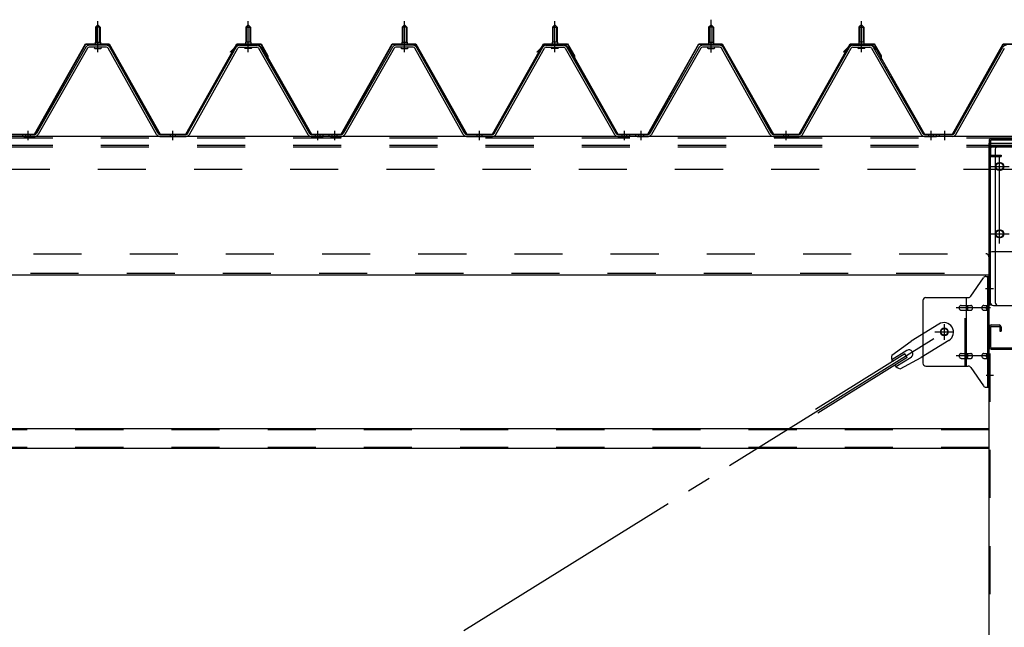
# Model space of a CAD drawing. Extents: x 868 to 32764, y 310 to 22484.
# Drawn here: x 25552 to 27190, y 16819 to 17829 of the extents above; entities that cross this region are included whole.
import ezdxf

# ---------------------------------------------------------------- set-up
doc = ezdxf.new("R2010")
doc.units = 0
doc.header["$LTSCALE"] = 80
for name, pattern in [('1PL-M', [15, 12, -1, 1, -1]), ('1PL-SL', [6.5, 5, -0.5, 0.5, -0.5]), ('HIDE-L', [3, 2, -1]), ('HIDE-M', [2, 1, -1])]:
    doc.linetypes.add(name, pattern=pattern)
for name, color, linetype in [('パネル受フレ-ム', 1, 'CONTINUOUS'), ('ブレ-ス', 3, 'CONTINUOUS'), ('ブレ-ス取付金物', 2, 'CONTINUOUS'), ('ヨドル-フ88', 2, 'CONTINUOUS'), ('後柱', 3, 'CONTINUOUS'), ('後桁', 3, 'CONTINUOUS'), ('梁AB', 2, 'CONTINUOUS'), ('梁取付金具', 2, 'CONTINUOUS'), ('胴縁', 1, 'CONTINUOUS')]:
    doc.layers.add(name, color=color, linetype=linetype)

msp = doc.modelspace()

# ---------------------------------------------------------------- linework, layer by layer
at = {"layer": 'パネル受フレ-ム'}
for p, q in [((25677.9, 17816.5), (25681.9, 17820.5)), ((25681.9, 17820.5), (25685.9, 17816.5)), ((25931.9, 17820.5), (25927.9, 17816.5)), ((25935.9, 17816.5), (25931.9, 17820.5)), ((26187.9, 17816.5), (26191.9, 17820.5)), ((26187.9, 17816.5), (26191.9, 17820.5)), ((26191.9, 17820.5), (26195.9, 17816.5)), ((26191.9, 17820.5), (26195.9, 17816.5)), ((26441.9, 17820.5), (26437.9, 17816.5)), ((26441.9, 17820.5), (26437.9, 17816.5)), ((26445.9, 17816.5), (26441.9, 17820.5)), ((26445.9, 17816.5), (26441.9, 17820.5)), ((26697.9, 17816.5), (26701.9, 17820.5)), ((26701.9, 17820.5), (26705.9, 17816.5)), ((26951.9, 17820.5), (26947.9, 17816.5)), ((26955.9, 17816.5), (26951.9, 17820.5)), ((25685.9, 17816.5), (25677.9, 17816.5)), ((25677.9, 17816.5), (25677.9, 17791.5)), ((25685.9, 17816.5), (25685.9, 17791.5)), ((25927.9, 17816.5), (25927.9, 17791.5)), ((25927.9, 17816.5), (25935.9, 17816.5)), ((25935.9, 17816.5), (25935.9, 17791.5)), ((26195.9, 17816.5), (26187.9, 17816.5)), ((26187.9, 17816.5), (26187.9, 17791.5)), ((26195.9, 17816.5), (26187.9, 17816.5)), ((26187.9, 17816.5), (26187.9, 17791.5)), ((26195.9, 17816.5), (26195.9, 17791.5)), ((26195.9, 17816.5), (26195.9, 17791.5)), ((26437.9, 17816.5), (26437.9, 17791.5)), ((26437.9, 17816.5), (26445.9, 17816.5)), ((26437.9, 17816.5), (26437.9, 17791.5)), ((26437.9, 17816.5), (26445.9, 17816.5)), ((26445.9, 17816.5), (26445.9, 17791.5)), ((26445.9, 17816.5), (26445.9, 17791.5)), ((26705.9, 17816.5), (26697.9, 17816.5)), ((26697.9, 17816.5), (26697.9, 17791.5)), ((26705.9, 17816.5), (26705.9, 17791.5)), ((26947.9, 17816.5), (26947.9, 17791.5)), ((26947.9, 17816.5), (26955.9, 17816.5)), ((26955.9, 17816.5), (26955.9, 17791.5)), ((25696.2, 17786.5), (25667.6, 17786.5)), ((25676, 17786.5), (25676, 17787.5)), ((25676, 17787.5), (25687.8, 17787.5)), ((25677.7, 17791.5), (25677.7, 17787.5)), ((25677.7, 17791.5), (25686.2, 17791.5)), ((25686.2, 17791.5), (25686.2, 17787.5)), ((25687.8, 17787.5), (25687.8, 17786.5)), ((25917.7, 17786.5), (25946.2, 17786.5)), ((25937.8, 17787.5), (25926, 17787.5)), ((25926, 17787.5), (25926, 17786.5)), ((25936.2, 17791.5), (25927.7, 17791.5)), ((25927.7, 17791.5), (25927.7, 17787.5)), ((25936.2, 17791.5), (25936.2, 17787.5)), ((25937.8, 17786.5), (25937.8, 17787.5)), ((26206.2, 17786.5), (26177.6, 17786.5)), ((26206.2, 17786.5), (26177.6, 17786.5)), ((26186, 17786.5), (26186, 17787.5)), ((26186, 17787.5), (26197.8, 17787.5)), ((26186, 17786.5), (26186, 17787.5)), ((26186, 17787.5), (26197.8, 17787.5)), ((26187.7, 17791.5), (26187.7, 17787.5)), ((26187.7, 17791.5), (26196.2, 17791.5)), ((26187.7, 17791.5), (26187.7, 17787.5)), ((26187.7, 17791.5), (26196.2, 17791.5)), ((26196.2, 17791.5), (26196.2, 17787.5)), ((26196.2, 17791.5), (26196.2, 17787.5)), ((26197.8, 17787.5), (26197.8, 17786.5)), ((26197.8, 17787.5), (26197.8, 17786.5)), ((26427.7, 17786.5), (26456.2, 17786.5)), ((26427.7, 17786.5), (26456.2, 17786.5)), ((26447.8, 17787.5), (26436, 17787.5)), ((26436, 17787.5), (26436, 17786.5)), ((26447.8, 17787.5), (26436, 17787.5)), ((26436, 17787.5), (26436, 17786.5)), ((26446.2, 17791.5), (26437.7, 17791.5)), ((26437.7, 17791.5), (26437.7, 17787.5)), ((26446.2, 17791.5), (26437.7, 17791.5)), ((26437.7, 17791.5), (26437.7, 17787.5)), ((26446.2, 17791.5), (26446.2, 17787.5)), ((26446.2, 17791.5), (26446.2, 17787.5)), ((26447.8, 17786.5), (26447.8, 17787.5)), ((26447.8, 17786.5), (26447.8, 17787.5)), ((26716.2, 17786.5), (26687.6, 17786.5)), ((26696, 17786.5), (26696, 17787.5)), ((26696, 17787.5), (26707.8, 17787.5)), ((26697.7, 17791.5), (26697.7, 17787.5)), ((26697.7, 17791.5), (26706.2, 17791.5)), ((26706.2, 17791.5), (26706.2, 17787.5)), ((26707.8, 17787.5), (26707.8, 17786.5)), ((26937.7, 17786.5), (26966.2, 17786.5)), ((26957.8, 17787.5), (26946, 17787.5)), ((26946, 17787.5), (26946, 17786.5)), ((26956.2, 17791.5), (26947.7, 17791.5)), ((26947.7, 17791.5), (26947.7, 17787.5)), ((26956.2, 17791.5), (26956.2, 17787.5)), ((26957.8, 17786.5), (26957.8, 17787.5)), ((25662.1, 17783.3), (25579.8, 17639.8)), ((25664.9, 17781.7), (25582.6, 17638.2)), ((25696.2, 17783.3), (25667.6, 17783.3)), ((25676.9, 17781.3), (25686.9, 17781.3)), ((25779.7, 17638.2), (25699, 17781.6)), ((25782.5, 17639.8), (25701.8, 17783.2)), ((25831.3, 17639.8), (25912.1, 17783.2)), ((25834.1, 17638.2), (25914.9, 17781.6)), ((25917.7, 17783.3), (25946.2, 17783.3)), ((25936.9, 17781.3), (25926.9, 17781.3)), ((25949, 17781.7), (26031.2, 17638.2)), ((25951.8, 17783.3), (26034, 17639.8)), ((26172.1, 17783.3), (26089.8, 17639.8)), ((26172.1, 17783.3), (26089.8, 17639.8)), ((26174.9, 17781.7), (26092.6, 17638.2)), ((26174.9, 17781.7), (26092.6, 17638.2)), ((26206.2, 17783.3), (26177.6, 17783.3)), ((26206.2, 17783.3), (26177.6, 17783.3)), ((26186.9, 17781.3), (26196.9, 17781.3)), ((26186.9, 17781.3), (26196.9, 17781.3)), ((26289.7, 17638.2), (26209, 17781.6)), ((26289.7, 17638.2), (26209, 17781.6)), ((26292.5, 17639.8), (26211.8, 17783.2)), ((26292.5, 17639.8), (26211.8, 17783.2)), ((26341.3, 17639.8), (26422.1, 17783.2)), ((26341.3, 17639.8), (26422.1, 17783.2)), ((26344.1, 17638.2), (26424.9, 17781.6)), ((26344.1, 17638.2), (26424.9, 17781.6)), ((26427.7, 17783.3), (26456.2, 17783.3)), ((26427.7, 17783.3), (26456.2, 17783.3)), ((26446.9, 17781.3), (26436.9, 17781.3)), ((26446.9, 17781.3), (26436.9, 17781.3)), ((26459, 17781.7), (26541.2, 17638.2)), ((26459, 17781.7), (26541.2, 17638.2)), ((26461.8, 17783.3), (26544, 17639.8)), ((26461.8, 17783.3), (26544, 17639.8)), ((26682.1, 17783.3), (26599.8, 17639.8)), ((26684.9, 17781.7), (26602.6, 17638.2)), ((26716.2, 17783.3), (26687.6, 17783.3)), ((26696.9, 17781.3), (26706.9, 17781.3)), ((26799.7, 17638.2), (26719, 17781.6)), ((26802.5, 17639.8), (26721.8, 17783.2)), ((26851.3, 17639.8), (26932.1, 17783.2)), ((26854.1, 17638.2), (26934.9, 17781.6)), ((26937.7, 17783.3), (26966.2, 17783.3)), ((26956.9, 17781.3), (26946.9, 17781.3)), ((26969, 17781.7), (27051.2, 17638.2)), ((26971.8, 17783.3), (27054, 17639.8)), ((27106.3, 17639.8), (27187.1, 17783.2)), ((27109.1, 17638.2), (27189.9, 17781.6)), ((25556.9, 17635), (25556.9, 17638.2)), ((25577.1, 17638.2), (25556.9, 17638.2)), ((25577.1, 17635), (25556.9, 17635)), ((25558.9, 17635), (25577.9, 17635)), ((25785.3, 17638.2), (25828.6, 17638.2)), ((25785.3, 17635), (25828.6, 17635)), ((26036.8, 17638.2), (26056.9, 17638.2)), ((26036.8, 17635), (26056.9, 17635)), ((26056.9, 17635), (26056.9, 17638.2)), ((26056.9, 17635), (26056.9, 17638.2)), ((26066.9, 17635), (26066.9, 17638.2)), ((26087.1, 17638.2), (26066.9, 17638.2)), ((26066.9, 17635), (26066.9, 17638.2)), ((26087.1, 17638.2), (26066.9, 17638.2)), ((26087.1, 17635), (26066.9, 17635)), ((26087.1, 17635), (26066.9, 17635)), ((26068.9, 17635), (26087.9, 17635)), ((26068.9, 17635), (26087.9, 17635)), ((26295.3, 17638.2), (26338.6, 17638.2)), ((26295.3, 17638.2), (26338.6, 17638.2)), ((26295.3, 17635), (26338.6, 17635)), ((26295.3, 17635), (26338.6, 17635)), ((26546.8, 17638.2), (26566.9, 17638.2)), ((26546.8, 17638.2), (26566.9, 17638.2)), ((26546.8, 17635), (26566.9, 17635)), ((26546.8, 17635), (26566.9, 17635)), ((26566.9, 17635), (26566.9, 17638.2)), ((26566.9, 17635), (26566.9, 17638.2)), ((26566.9, 17635), (26566.9, 17638.2)), ((26566.9, 17635), (26566.9, 17638.2)), ((26576.9, 17635), (26576.9, 17638.2)), ((26597.1, 17638.2), (26576.9, 17638.2)), ((26597.1, 17635), (26576.9, 17635)), ((26578.9, 17635), (26597.9, 17635)), ((26805.3, 17638.2), (26848.6, 17638.2)), ((26805.3, 17635), (26848.6, 17635)), ((27056.8, 17638.2), (27076.9, 17638.2)), ((27056.8, 17635), (27076.9, 17635)), ((27076.9, 17635), (27076.9, 17638.2)), ((27076.9, 17635), (27076.9, 17638.2)), ((27081.9, 17635), (27081.9, 17638.2)), ((27103.6, 17638.2), (27081.9, 17638.2)), ((27103.6, 17635), (27081.9, 17635))]:
    msp.add_line(p, q, dxfattribs=at)
at = {"layer": 'パネル受フレ-ム', "color": 6, "linetype": '1PL-M'}
for p, q in [((25681.9, 17775), (25681.9, 17826.5)), ((25931.9, 17775), (25931.9, 17826.5)), ((26191.9, 17775), (26191.9, 17826.5)), ((26191.9, 17775), (26191.9, 17826.5)), ((26441.9, 17775), (26441.9, 17826.5)), ((26441.9, 17775), (26441.9, 17826.5)), ((26701.9, 17775), (26701.9, 17826.5)), ((26951.9, 17775), (26951.9, 17826.5)), ((25565.9, 17629), (25565.9, 17644.2)), ((25806.9, 17629), (25806.9, 17644.2)), ((26047.9, 17629), (26047.9, 17644.2)), ((26075.9, 17629), (26075.9, 17644.2)), ((26075.9, 17629), (26075.9, 17644.2)), ((26316.9, 17629), (26316.9, 17644.2)), ((26316.9, 17629), (26316.9, 17644.2)), ((26557.9, 17629), (26557.9, 17644.2)), ((26557.9, 17629), (26557.9, 17644.2)), ((26585.9, 17629), (26585.9, 17644.2)), ((26826.9, 17629), (26826.9, 17644.2)), ((27067.9, 17629), (27067.9, 17644.2)), ((27090.9, 17629), (27090.9, 17644.2))]:
    msp.add_line(p, q, dxfattribs=at)
at = {"layer": 'パネル受フレ-ム', "color": 6, "linetype": '1PL-SL'}
msp.add_line((26701.9, 17774.4), (26701.9, 17829.1), dxfattribs=at)
at = {"layer": 'パネル受フレ-ム', "color": 6}
for p, q in [((25678.9, 17816.5), (25678.6, 17817.1)), ((25678.9, 17816.5), (25678.9, 17791.5)), ((25684.9, 17816.5), (25685.3, 17817.1)), ((25684.9, 17816.5), (25684.9, 17791.5)), ((25928.9, 17816.5), (25928.6, 17817.1)), ((25928.9, 17816.5), (25928.9, 17791.5)), ((25934.9, 17816.5), (25935.3, 17817.1)), ((25934.9, 17816.5), (25934.9, 17791.5)), ((26188.9, 17816.5), (26188.6, 17817.1)), ((26188.9, 17816.5), (26188.6, 17817.1)), ((26188.9, 17816.5), (26188.9, 17791.5)), ((26188.9, 17816.5), (26188.9, 17791.5)), ((26194.9, 17816.5), (26195.3, 17817.1)), ((26194.9, 17816.5), (26195.3, 17817.1)), ((26194.9, 17816.5), (26194.9, 17791.5)), ((26194.9, 17816.5), (26194.9, 17791.5)), ((26438.9, 17816.5), (26438.6, 17817.1)), ((26438.9, 17816.5), (26438.6, 17817.1)), ((26438.9, 17816.5), (26438.9, 17791.5)), ((26438.9, 17816.5), (26438.9, 17791.5)), ((26444.9, 17816.5), (26445.3, 17817.1)), ((26444.9, 17816.5), (26445.3, 17817.1)), ((26444.9, 17816.5), (26444.9, 17791.5)), ((26444.9, 17816.5), (26444.9, 17791.5)), ((26698.9, 17816.5), (26698.6, 17817.1)), ((26698.9, 17816.5), (26698.9, 17791.5)), ((26704.9, 17816.5), (26705.3, 17817.1)), ((26704.9, 17816.5), (26704.9, 17791.5)), ((26948.9, 17816.5), (26948.6, 17817.1)), ((26948.9, 17816.5), (26948.9, 17791.5)), ((26954.9, 17816.5), (26955.3, 17817.1)), ((26954.9, 17816.5), (26954.9, 17791.5))]:
    msp.add_line(p, q, dxfattribs=at)
at = {"layer": 'パネル受フレ-ム', "color": 6, "linetype": 'HIDE-M'}
for p, q in [((25561.9, 17635), (25561.9, 17638.2)), ((25569.9, 17635), (25569.9, 17638.2)), ((25802.9, 17635), (25802.9, 17638.2)), ((25810.9, 17635), (25810.9, 17638.2)), ((26043.9, 17635), (26043.9, 17638.2)), ((26051.9, 17635), (26051.9, 17638.2)), ((26071.9, 17635), (26071.9, 17638.2)), ((26071.9, 17635), (26071.9, 17638.2)), ((26079.9, 17635), (26079.9, 17638.2)), ((26079.9, 17635), (26079.9, 17638.2)), ((26312.9, 17635), (26312.9, 17638.2)), ((26312.9, 17635), (26312.9, 17638.2)), ((26320.9, 17635), (26320.9, 17638.2)), ((26320.9, 17635), (26320.9, 17638.2)), ((26553.9, 17635), (26553.9, 17638.2)), ((26553.9, 17635), (26553.9, 17638.2)), ((26561.9, 17635), (26561.9, 17638.2)), ((26561.9, 17635), (26561.9, 17638.2)), ((26581.9, 17635), (26581.9, 17638.2)), ((26589.9, 17635), (26589.9, 17638.2)), ((26822.9, 17635), (26822.9, 17638.2)), ((26830.9, 17635), (26830.9, 17638.2)), ((27063.9, 17635), (27063.9, 17638.2)), ((27071.9, 17635), (27071.9, 17638.2))]:
    msp.add_line(p, q, dxfattribs=at)
at = {"layer": 'パネル受フレ-ム'}
for centre, radius, start, end in [((25667.6, 17780.1), 6.4, 90, 150.1803), ((25696.2, 17780.1), 6.4, 29.3816, 90), ((25917.7, 17780.1), 6.4, 90, 150.6184), ((25946.2, 17780.1), 6.4, 29.8197, 90), ((26177.6, 17780.1), 6.4, 90, 150.1803), ((26177.6, 17780.1), 6.4, 90, 150.1803), ((26206.2, 17780.1), 6.4, 29.3816, 90), ((26206.2, 17780.1), 6.4, 29.3816, 90), ((26427.7, 17780.1), 6.4, 90, 150.6184), ((26427.7, 17780.1), 6.4, 90, 150.6184), ((26456.2, 17780.1), 6.4, 29.8197, 90), ((26456.2, 17780.1), 6.4, 29.8197, 90), ((26687.6, 17780.1), 6.4, 90, 150.1803), ((26716.2, 17780.1), 6.4, 29.3816, 90), ((26937.7, 17780.1), 6.4, 90, 150.6184), ((26966.2, 17780.1), 6.4, 29.8197, 90), ((27192.7, 17780.1), 6.4, 90, 150.6184), ((25667.6, 17780.1), 3.2, 90, 150.1803), ((25676.9, 17782.3), 1, 90, 270), ((25686.9, 17782.3), 1, 270, 90), ((25696.2, 17780.1), 3.2, 29.3816, 90), ((25917.7, 17780.1), 3.2, 90, 150.6184), ((25926.9, 17782.3), 1, 90, 270), ((25936.9, 17782.3), 1, 270, 90), ((25946.2, 17780.1), 3.2, 29.8197, 90), ((26177.6, 17780.1), 3.2, 90, 150.1803), ((26177.6, 17780.1), 3.2, 90, 150.1803), ((26186.9, 17782.3), 1, 90, 270), ((26186.9, 17782.3), 1, 90, 270), ((26196.9, 17782.3), 1, 270, 90), ((26196.9, 17782.3), 1, 270, 90), ((26206.2, 17780.1), 3.2, 29.3816, 90), ((26206.2, 17780.1), 3.2, 29.3816, 90), ((26427.7, 17780.1), 3.2, 90, 150.6184), ((26427.7, 17780.1), 3.2, 90, 150.6184), ((26436.9, 17782.3), 1, 90, 270), ((26436.9, 17782.3), 1, 90, 270), ((26446.9, 17782.3), 1, 270, 90), ((26446.9, 17782.3), 1, 270, 90), ((26456.2, 17780.1), 3.2, 29.8197, 90), ((26456.2, 17780.1), 3.2, 29.8197, 90), ((26687.6, 17780.1), 3.2, 90, 150.1803), ((26696.9, 17782.3), 1, 90, 270), ((26706.9, 17782.3), 1, 270, 90), ((26716.2, 17780.1), 3.2, 29.3816, 90), ((26937.7, 17780.1), 3.2, 90, 150.6184), ((26946.9, 17782.3), 1, 90, 270), ((26956.9, 17782.3), 1, 270, 90), ((26966.2, 17780.1), 3.2, 29.8197, 90), ((25577.1, 17641.4), 3.2, 270, 330.1803), ((25785.3, 17641.4), 3.2, 209.3816, 270), ((25828.6, 17641.4), 3.2, 270, 330.6184), ((26036.8, 17641.4), 3.2, 209.8197, 270), ((26087.1, 17641.4), 3.2, 270, 330.1803), ((26087.1, 17641.4), 3.2, 270, 330.1803), ((26295.3, 17641.4), 3.2, 209.3816, 270), ((26295.3, 17641.4), 3.2, 209.3816, 270), ((26338.6, 17641.4), 3.2, 270, 330.6184), ((26338.6, 17641.4), 3.2, 270, 330.6184), ((26546.8, 17641.4), 3.2, 209.8197, 270), ((26546.8, 17641.4), 3.2, 209.8197, 270), ((26597.1, 17641.4), 3.2, 270, 330.1803), ((26805.3, 17641.4), 3.2, 209.3816, 270), ((26848.6, 17641.4), 3.2, 270, 330.6184), ((27056.8, 17641.4), 3.2, 209.8197, 270), ((27103.6, 17641.4), 3.2, 270, 330.6184), ((25577.1, 17641.4), 6.4, 270, 330.1803), ((25785.3, 17641.4), 6.4, 209.3816, 270), ((25828.6, 17641.4), 6.4, 270, 330.6184), ((26036.8, 17641.4), 6.4, 209.8197, 270), ((26087.1, 17641.4), 6.4, 270, 330.1803), ((26087.1, 17641.4), 6.4, 270, 330.1803), ((26295.3, 17641.4), 6.4, 209.3816, 270), ((26295.3, 17641.4), 6.4, 209.3816, 270), ((26338.6, 17641.4), 6.4, 270, 330.6184), ((26338.6, 17641.4), 6.4, 270, 330.6184), ((26546.8, 17641.4), 6.4, 209.8197, 270), ((26546.8, 17641.4), 6.4, 209.8197, 270), ((26597.1, 17641.4), 6.4, 270, 330.1803), ((26805.3, 17641.4), 6.4, 209.3816, 270), ((26848.6, 17641.4), 6.4, 270, 330.6184), ((27056.8, 17641.4), 6.4, 209.8197, 270), ((27103.6, 17641.4), 6.4, 270, 330.6184)]:
    msp.add_arc(centre, radius, start, end, dxfattribs=at)
at = {"layer": 'ブレ-ス'}
for p, q in [((27080.6, 17323), (27034.7, 17294.5)), ((27002.3, 17271.2), (27034.7, 17294.5)), ((27097.5, 17295.9), (27051.6, 17267.4)), ((27027.5, 17279.1), (27002.4, 17263.5)), ((27024.4, 17273.4), (26875.7, 17181)), ((27028, 17267.4), (26879.4, 17175.1)), ((27034.6, 17267.7), (27009.5, 17252.1)), ((27016.3, 17248.6), (27051.6, 17267.4)), ((27028, 17267.4), (27024.4, 17273.4))]:
    msp.add_line(p, q, dxfattribs=at)
at = {"layer": 'ブレ-ス', "color": 6, "linetype": '1PL-SL'}
msp.add_line((24523.9, 15716), (27089.9, 17310), dxfattribs=at)
at = {"layer": 'ブレ-ス'}
msp.add_circle((27089.9, 17310), 5.5, dxfattribs=at)
for centre, radius, start, end in [((27089.1, 17309.5), 16, 301.8489, 121.8489), ((27031.1, 17273.4), 6.7, 301.8489, 121.8489), ((27022, 17267.8), 20, 170.0133, 201.7702), ((27022, 17267.8), 20, 221.9276, 253.6845)]:
    msp.add_arc(centre, radius, start, end, dxfattribs=at)
at = {"layer": 'ブレ-ス取付金物'}
for p, q in [((27133.9, 17369.2), (27154.9, 17399.8)), ((27159.1, 17402), (27164.4, 17402)), ((27162.1, 17218), (27162.1, 17402)), ((27164.4, 17218), (27164.4, 17402)), ((27054.4, 17362), (27054.4, 17258)), ((27059.4, 17367), (27129.8, 17367)), ((27126.7, 17253), (27126.7, 17367)), ((27162.1, 17362), (27164.4, 17362)), ((27117.9, 17354), (27126.7, 17354)), ((27117.9, 17346), (27126.7, 17346)), ((27127.7, 17354), (27134.2, 17354)), ((27127.7, 17346), (27134.2, 17346)), ((27155.6, 17354), (27162.1, 17354)), ((27155.6, 17346), (27162.1, 17346)), ((27117.9, 17274), (27126.7, 17274)), ((27117.9, 17266), (27126.7, 17266)), ((27127.7, 17274), (27134.2, 17274)), ((27127.7, 17266), (27134.2, 17266)), ((27155.6, 17274), (27162.1, 17274)), ((27155.6, 17266), (27162.1, 17266)), ((27059.4, 17253), (27129.8, 17253)), ((27133.9, 17250.8), (27154.9, 17220.2)), ((27162.1, 17258), (27164.4, 17258)), ((27159.1, 17218), (27164.4, 17218))]:
    msp.add_line(p, q, dxfattribs=at)
at = {"layer": 'ブレ-ス取付金物', "color": 6, "linetype": '1PL-SL'}
for p, q in [((27158.4, 17382), (27169.5, 17382)), ((27166.9, 17350), (27109.5, 17350)), ((27089.9, 17297), (27089.9, 17322.9)), ((27073.9, 17310), (27105.7, 17310)), ((27166.9, 17270), (27109.5, 17270)), ((27159.4, 17238), (27168.4, 17238))]:
    msp.add_line(p, q, dxfattribs=at)
at = {"layer": 'ブレ-ス取付金物', "color": 6, "linetype": 'HIDE-M'}
msp.add_line((27124.4, 17253), (27124.4, 17367), dxfattribs=at)
at = {"layer": 'ブレ-ス取付金物'}
msp.add_circle((27089.9, 17310), 6.5, dxfattribs=at)
for centre, radius, start, end in [((27159.1, 17397), 5, 90, 145.561), ((27159.1, 17397), 5, 90, 145.561), ((27059.4, 17362), 5, 90, 180), ((27129.8, 17372), 5, 270, 325.561), ((27119, 17350), 4.56, 160.0776, 180), ((27119, 17350), 4.56, 180, 199.9224), ((27118.5, 17350.2), 4.01, 138.8141, 160.0776), ((27118.5, 17349.8), 4.01, 199.9224, 221.1859), ((27118.1, 17350.5), 3.57, 115.3323, 138.8141), ((27118.1, 17349.5), 3.57, 221.1859, 244.6677), ((27117.9, 17350.9), 3.07, 90, 115.3323), ((27117.9, 17349.1), 3.07, 244.6677, 270), ((27126.7, 17352.4), 1.61, 56.4659, 90), ((27126.7, 17347.6), 1.61, 270, 303.5341), ((27126, 17351.2), 2.98, 32.0054, 56.4659), ((27126, 17348.7), 2.98, 303.5341, 327.9946), ((27124.8, 17350.5), 4.4, 14.5143, 32.0054), ((27124.8, 17349.5), 4.4, 327.9946, 345.4857), ((27122.8, 17350), 6.38, 360, 14.5143), ((27122.8, 17350), 6.38, 345.4857, 0), ((27134.2, 17352.4), 1.61, 56.4659, 90), ((27134.2, 17347.6), 1.61, 270, 303.5341), ((27133.5, 17351.2), 2.98, 32.0054, 56.4659), ((27133.5, 17348.7), 2.98, 303.5341, 327.9946), ((27132.3, 17350.5), 4.4, 14.5143, 32.0054), ((27132.3, 17349.5), 4.4, 327.9946, 345.4857), ((27130.3, 17350), 6.38, 360, 14.5143), ((27130.3, 17350), 6.38, 345.4857, 0), ((27156.7, 17350), 4.56, 160.0776, 180), ((27156.7, 17350), 4.56, 180, 199.9224), ((27156.2, 17350.2), 4.01, 138.8141, 160.0776), ((27156.2, 17349.8), 4.01, 199.9224, 221.1859), ((27155.8, 17350.5), 3.57, 115.3323, 138.8141), ((27155.8, 17349.5), 3.57, 221.1859, 244.6677), ((27155.6, 17350.9), 3.07, 90, 115.3323), ((27155.6, 17349.1), 3.07, 244.6677, 270), ((27166, 17350), 6.38, 165.4857, 180), ((27166, 17350), 6.38, 180, 194.5143), ((27164.1, 17350.5), 4.4, 147.9946, 165.4857), ((27164.1, 17349.5), 4.4, 194.5143, 212.0054), ((27162.9, 17351.2), 2.98, 123.5341, 147.9946), ((27162.9, 17348.7), 2.98, 212.0054, 236.4659), ((27162.1, 17352.4), 1.61, 90, 123.5341), ((27162.1, 17347.6), 1.61, 236.4659, 270), ((27119, 17270), 4.56, 160.0776, 180), ((27119, 17270), 4.56, 180, 199.9224), ((27118.5, 17270.2), 4.01, 138.8141, 160.0776), ((27118.5, 17269.8), 4.01, 199.9224, 221.1859), ((27118.1, 17270.5), 3.57, 115.3323, 138.8141), ((27118.1, 17269.5), 3.57, 221.1859, 244.6677), ((27117.9, 17270.9), 3.07, 90, 115.3323), ((27117.9, 17269.1), 3.07, 244.6677, 270), ((27126.7, 17272.4), 1.61, 56.4659, 90), ((27126.7, 17267.6), 1.61, 270, 303.5341), ((27126, 17271.2), 2.98, 32.0054, 56.4659), ((27126, 17268.7), 2.98, 303.5341, 327.9946), ((27124.8, 17270.5), 4.4, 14.5143, 32.0054), ((27124.8, 17269.5), 4.4, 327.9946, 345.4857), ((27122.8, 17270), 6.38, 360, 14.5143), ((27122.8, 17270), 6.38, 345.4857, 0), ((27134.2, 17272.4), 1.61, 56.4659, 90), ((27134.2, 17267.6), 1.61, 270, 303.5341), ((27133.5, 17271.2), 2.98, 32.0054, 56.4659), ((27133.5, 17268.7), 2.98, 303.5341, 327.9946), ((27132.3, 17270.5), 4.4, 14.5143, 32.0054), ((27132.3, 17269.5), 4.4, 327.9946, 345.4857), ((27130.3, 17270), 6.38, 360, 14.5143), ((27130.3, 17270), 6.38, 345.4857, 0), ((27156.7, 17270), 4.56, 160.0776, 180), ((27156.7, 17270), 4.56, 180, 199.9224), ((27156.2, 17270.2), 4.01, 138.8141, 160.0776), ((27156.2, 17269.8), 4.01, 199.9224, 221.1859), ((27155.8, 17270.5), 3.57, 115.3323, 138.8141), ((27155.8, 17269.5), 3.57, 221.1859, 244.6677), ((27155.6, 17270.9), 3.07, 90, 115.3323), ((27155.6, 17269.1), 3.07, 244.6677, 270), ((27166, 17270), 6.38, 165.4857, 180), ((27166, 17270), 6.38, 180, 194.5143), ((27164.1, 17270.5), 4.4, 147.9946, 165.4857), ((27164.1, 17269.5), 4.4, 194.5143, 212.0054), ((27162.9, 17271.2), 2.98, 123.5341, 147.9946), ((27162.9, 17268.7), 2.98, 212.0054, 236.4659), ((27162.1, 17272.4), 1.61, 90, 123.5341), ((27162.1, 17267.6), 1.61, 236.4659, 270), ((27059.4, 17258), 5, 180, 270), ((27129.8, 17248), 5, 34.439, 90), ((27159.1, 17223), 5, 214.439, 270)]:
    msp.add_arc(centre, radius, start, end, dxfattribs=at)
at = {"layer": 'ヨドル-フ88'}
for p, q in [((25576.8, 17638.7), (25661.5, 17788.7)), ((25577.1, 17638.2), (25661.8, 17788.2)), ((25661.5, 17788.7), (25700.6, 17788.7)), ((25661.8, 17788.2), (25700.3, 17788.2)), ((25700.3, 17788.2), (25785.3, 17638.2)), ((25700.6, 17788.7), (25785.6, 17638.7)), ((25828.3, 17638.7), (25913.3, 17788.7)), ((25828.6, 17638.2), (25913.6, 17788.2)), ((25902.4, 17775.7), (25914.4, 17787.7)), ((25902.7, 17775.3), (25914.6, 17787.2)), ((25913.3, 17788.7), (25953.3, 17788.7)), ((25913.6, 17788.2), (25953, 17788.2)), ((25914.4, 17787.7), (25949.4, 17787.7)), ((25914.6, 17787.2), (25949.2, 17787.2)), ((25949.2, 17787.2), (25956.9, 17778.7)), ((25949.4, 17787.7), (25957.3, 17779)), ((25953, 17788.2), (25964.3, 17768.6)), ((25953.3, 17788.7), (25964.8, 17768.8)), ((26086.8, 17638.7), (26171.5, 17788.7)), ((26087.1, 17638.2), (26171.8, 17788.2)), ((26171.5, 17788.7), (26210.6, 17788.7)), ((26171.8, 17788.2), (26210.3, 17788.2)), ((26210.3, 17788.2), (26295.3, 17638.2)), ((26210.6, 17788.7), (26295.6, 17638.7)), ((26338.3, 17638.7), (26423.3, 17788.7)), ((26338.6, 17638.2), (26423.6, 17788.2)), ((26412.4, 17775.7), (26424.4, 17787.7)), ((26412.7, 17775.3), (26424.6, 17787.2)), ((26423.3, 17788.7), (26463.3, 17788.7)), ((26423.6, 17788.2), (26463, 17788.2)), ((26424.4, 17787.7), (26459.4, 17787.7)), ((26424.6, 17787.2), (26459.2, 17787.2)), ((26459.2, 17787.2), (26466.9, 17778.7)), ((26459.4, 17787.7), (26467.3, 17779)), ((26463, 17788.2), (26474.3, 17768.6)), ((26463.3, 17788.7), (26474.8, 17768.8)), ((26596.8, 17638.7), (26681.5, 17788.7)), ((26597.1, 17638.2), (26681.8, 17788.2)), ((26681.5, 17788.7), (26720.6, 17788.7)), ((26681.8, 17788.2), (26720.3, 17788.2)), ((26720.3, 17788.2), (26805.3, 17638.2)), ((26720.6, 17788.7), (26805.6, 17638.7)), ((26848.3, 17638.7), (26933.3, 17788.7)), ((26848.6, 17638.2), (26933.6, 17788.2)), ((26922.4, 17775.7), (26934.4, 17787.7)), ((26922.7, 17775.3), (26934.6, 17787.2)), ((26933.3, 17788.7), (26973.3, 17788.7)), ((26933.6, 17788.2), (26973, 17788.2)), ((26934.4, 17787.7), (26969.4, 17787.7)), ((26934.6, 17787.2), (26969.2, 17787.2)), ((26969.2, 17787.2), (26976.9, 17778.7)), ((26969.4, 17787.7), (26977.3, 17779)), ((26973, 17788.2), (26984.3, 17768.6)), ((26973.3, 17788.7), (26984.8, 17768.8)), ((27103.3, 17638.7), (27188, 17788.7)), ((27103.6, 17638.2), (27188.3, 17788.2)), ((27188, 17788.7), (27227.1, 17788.7)), ((27188.3, 17788.2), (27226.8, 17788.2)), ((25902.7, 17775.3), (25902.4, 17775.7)), ((25956.9, 17778.7), (26036.8, 17638.2)), ((25957.3, 17779), (26037.1, 17638.7)), ((26412.7, 17775.3), (26412.4, 17775.7)), ((26466.9, 17778.7), (26546.8, 17638.2)), ((26467.3, 17779), (26547.1, 17638.7)), ((26922.7, 17775.3), (26922.4, 17775.7)), ((26976.9, 17778.7), (27056.8, 17638.2)), ((26977.3, 17779), (27057.1, 17638.7)), ((25964.3, 17768.6), (25964.3, 17762.8)), ((25964.8, 17762.8), (25964.3, 17762.8)), ((25964.8, 17768.8), (25964.8, 17762.8)), ((26474.3, 17768.6), (26474.3, 17762.8)), ((26474.8, 17762.8), (26474.3, 17762.8)), ((26474.8, 17768.8), (26474.8, 17762.8)), ((26984.3, 17768.6), (26984.3, 17762.8)), ((26984.8, 17762.8), (26984.3, 17762.8)), ((26984.8, 17768.8), (26984.8, 17762.8)), ((25527.1, 17638.7), (25576.8, 17638.7)), ((25785.6, 17638.7), (25828.3, 17638.7)), ((26037.1, 17638.7), (26086.8, 17638.7)), ((26295.6, 17638.7), (26338.3, 17638.7)), ((26547.1, 17638.7), (26596.8, 17638.7)), ((26805.6, 17638.7), (26848.3, 17638.7)), ((27057.1, 17638.7), (27103.3, 17638.7)), ((25526.8, 17638.2), (25577.1, 17638.2)), ((25785.3, 17638.2), (25828.6, 17638.2)), ((26036.8, 17638.2), (26087.1, 17638.2)), ((26295.3, 17638.2), (26338.6, 17638.2)), ((26546.8, 17638.2), (26597.1, 17638.2)), ((26805.3, 17638.2), (26848.6, 17638.2)), ((27056.8, 17638.2), (27103.6, 17638.2))]:
    msp.add_line(p, q, dxfattribs=at)
at = {"layer": '後柱'}
for p, q in [((27164.4, 15434), (27164.4, 17624)), ((27164.4, 17624), (27249.4, 17624)), ((27183.4, 17591), (27180.4, 17591)), ((27180.4, 17579), (27183.4, 17579)), ((27183.4, 17479), (27180.4, 17479)), ((27180.4, 17467), (27183.4, 17467))]:
    msp.add_line(p, q, dxfattribs=at)
at = {"layer": '後柱', "color": 6, "linetype": 'HIDE-M'}
for p, q in [((27166, 15434), (27166, 17624)), ((27164.4, 17388), (27166, 17388)), ((27164.4, 17376), (27166, 17376)), ((27164.4, 17244), (27166, 17244)), ((27164.4, 17232), (27166, 17232))]:
    msp.add_line(p, q, dxfattribs=at)
at = {"layer": '後柱', "color": 6, "linetype": '1PL-SL'}
for p, q in [((27181.9, 17462), (27181.9, 17596)), ((27169.4, 17585), (27194.4, 17585)), ((27169.4, 17473), (27194.4, 17473)), ((27159.4, 17382), (27171.7, 17382)), ((27159.4, 17238), (27171.7, 17238))]:
    msp.add_line(p, q, dxfattribs=at)
at = {"layer": '後柱'}
for centre, start, end in [((27180.4, 17585), 90, 270), ((27183.4, 17585), 270, 90), ((27180.4, 17473), 90, 270), ((27183.4, 17473), 270, 90)]:
    msp.add_arc(centre, 6, start, end, dxfattribs=at)
at = {"layer": '後桁'}
for p, q in [((27206.9, 17635), (24406.9, 17635)), ((27201.9, 17443), (27168.9, 17443)), ((27163.9, 17438), (27163.9, 17405)), ((27163.9, 17409.8), (27163.9, 17405)), ((24449.9, 17405), (27163.9, 17405))]:
    msp.add_line(p, q, dxfattribs=at)
at = {"layer": '後桁', "color": 6, "linetype": 'HIDE-M'}
for p, q in [((27206.9, 17632.2), (24406.9, 17632.2)), ((27206.9, 17620), (24406.9, 17620)), ((27206.9, 17617.2), (24406.9, 17617.2)), ((27201.9, 17580), (24411.9, 17580)), ((24454.9, 17440), (27158.9, 17440)), ((24449.9, 17407.8), (27163.9, 17407.8))]:
    msp.add_line(p, q, dxfattribs=at)
at = {"layer": '後桁', "color": 6, "linetype": '1PL-SL'}
for p, q in [((27181.9, 17457), (27181.9, 17601)), ((27165.9, 17585), (27197.9, 17585)), ((27165.9, 17473), (27197.9, 17473))]:
    msp.add_line(p, q, dxfattribs=at)
at = {"layer": '後桁'}
for centre in [(27181.9, 17585), (27181.9, 17473)]:
    msp.add_circle(centre, 6, dxfattribs=at)
msp.add_arc((27168.9, 17438), 5, 90, 180, dxfattribs=at)
at = {"layer": '後桁', "color": 6, "linetype": 'HIDE-M'}
msp.add_arc((27158.9, 17435), 5, 0, 90, dxfattribs=at)
at = {"layer": '梁AB'}
for p, q in [((27164.4, 17628.2), (27164.4, 17604.8)), ((27166.7, 17628.2), (27166.7, 17604.8)), ((27167.7, 17631.5), (27203.6, 17631.5)), ((27167.7, 17629.2), (27203.6, 17629.2)), ((27164.4, 17609), (27166.7, 17609)), ((27167.7, 17603.8), (27184.4, 17603.8)), ((27167.7, 17601.5), (27184.4, 17601.5)), ((27184.4, 17603.8), (27184.4, 17601.5)), ((27164.4, 17318.2), (27164.4, 17284.8)), ((27166.7, 17318.2), (27166.7, 17284.8)), ((27167.7, 17321.5), (27181.1, 17321.5)), ((27167.7, 17319.2), (27181.1, 17319.2)), ((27182.1, 17318.2), (27182.1, 17311.5)), ((27182.1, 17311.5), (27184.4, 17311.5)), ((27184.4, 17318.2), (27184.4, 17311.5)), ((27167.7, 17283.8), (27203.6, 17283.8)), ((27167.7, 17281.5), (27203.6, 17281.5))]:
    msp.add_line(p, q, dxfattribs=at)
for centre, radius, start, end in [((27167.7, 17628.2), 3.3, 90, 180), ((27167.7, 17628.2), 1, 90, 180), ((27167.7, 17604.8), 3.3, 180, 270), ((27167.7, 17604.8), 1, 180, 270), ((27167.7, 17318.2), 3.3, 90, 180), ((27167.7, 17318.2), 1, 90, 180), ((27181.1, 17318.2), 3.3, 0, 90), ((27181.1, 17318.2), 1, 0, 90), ((27167.7, 17284.8), 3.3, 180, 270), ((27167.7, 17284.8), 1, 180, 270)]:
    msp.add_arc(centre, radius, start, end, dxfattribs=at)
at = {"layer": '梁取付金具'}
for p, q in [((27166.4, 17614), (27166.4, 17359)), ((27171.4, 17619), (27174.4, 17619)), ((27174.4, 17619), (27204.4, 17619)), ((27174.4, 17613.8), (27174.4, 17359)), ((27171.4, 17354), (27204.4, 17354))]:
    msp.add_line(p, q, dxfattribs=at)
at = {"layer": '梁取付金具', "color": 6, "linetype": 'HIDE-L'}
for centre in [(27181.9, 17585), (27181.9, 17473)]:
    msp.add_circle(centre, 6, dxfattribs=at)
at = {"layer": '梁取付金具'}
for centre, radius, start, end in [((27171.4, 17614), 5, 90, 180), ((27179.6, 17613.8), 5.2, 90, 180), ((27171.4, 17359), 5, 180, 270), ((27179.4, 17359), 5, 180, 270)]:
    msp.add_arc(centre, radius, start, end, dxfattribs=at)
at = {"layer": '胴縁'}
for p, q in [((27164.4, 17149), (24449.4, 17149)), ((27164.4, 17116), (24449.4, 17116))]:
    msp.add_line(p, q, dxfattribs=at)
at = {"layer": '胴縁', "color": 6, "linetype": 'HIDE-M'}
for p, q in [((27164.4, 17147.4), (24449.4, 17147.4)), ((27164.4, 17117.6), (24449.4, 17117.6))]:
    msp.add_line(p, q, dxfattribs=at)

doc.saveas('drawing.dxf')
